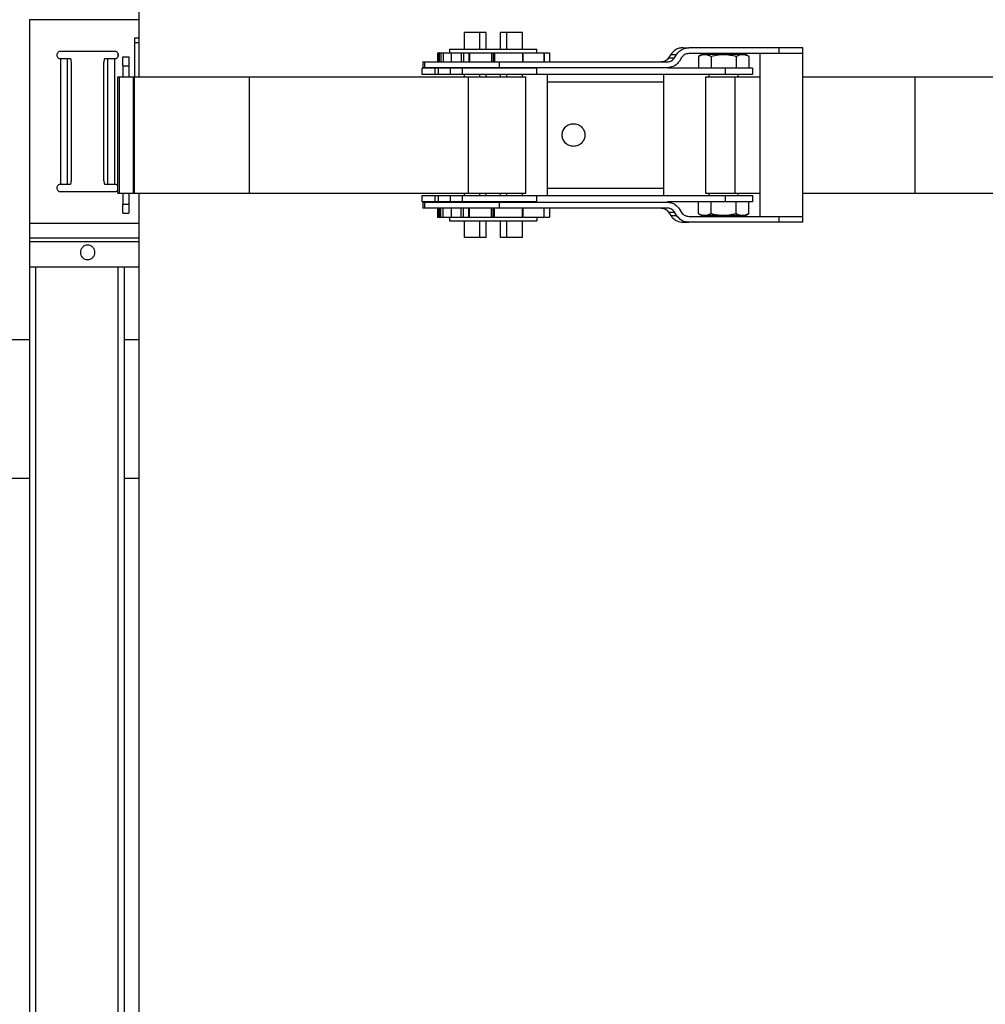
# Model space of a CAD drawing. Units: inches. Extents: x -2 to 332, y 6 to 219.
# Drawn here: x 106 to 123, y 76 to 93 of the extents above; entities that cross this region are included whole.
import ezdxf

# ---------------------------------------------------------------- set-up
doc = ezdxf.new("R2010")
doc.units = ezdxf.units.IN
doc.header["$LTSCALE"] = 6
doc.header["$MEASUREMENT"] = 0
doc.layers.get('0').update_dxf_attribs({"lineweight": 25})
doc.layers.add('Dimensions(ANSI)', color=7, linetype='Continuous', lineweight=25)
doc.styles.add('WattsCenBigText', font='arial.ttf', dxfattribs={"width": 0.9})
doc.dimstyles.new('Dec 3.123[2.12]BigText', dxfattribs={"dimscale": 12.307692, "dimtxt": 0.15, "dimasz": 0.19685, "dimexe": 0.04, "dimexo": 0.04, "dimgap": 0.031496, "dimtad": 1, "dimtih": 1, "dimtoh": 1, "dimdec": 3, "dimrnd": 1e-08, "dimzin": 4, "dimdsep": 46, "dimtxsty": 'WattsCenBigText', "dimcen": 0.09, "dimdle": 0.09, "dimclrd": 7, "dimclre": 7, "dimclrt": 7, "dimadec": 0, "dimazin": 1, "dimtfac": 0.733333, "dimtdec": 3, "dimtofl": 0, "dimtmove": 0, "dimatfit": 3, "dimfxl": 1, "dimtolj": 1, "dimtzin": 4, "dimlwd": 25, "dimlwe": 25, "dimarcsym": 0})

# ---------------------------------------------------------------- blocks, each defined once
blk = doc.blocks.new('*D4')
at = {"layer": 'Defpoints', "color": 0, "linetype": 'Continuous', "transparency": 16777216}
for p in [(103.248, 140.883), (178.335, 140.883), (130.936, 60.595)]:
    blk.add_point(p, dxfattribs=at)
at = {"layer": 'Dimensions(ANSI)', "color": 7, "linetype": 'Continuous', "lineweight": 25, "transparency": 16777216}
for p, q in [((104.232, 140.883), (178.828, 140.883)), ((178.335, 138.46), (178.335, 98.335)), ((178.335, 63.017), (178.335, 92.541)), ((131.921, 60.595), (178.828, 60.595))]:
    blk.add_line(p, q, dxfattribs=at)
at = {"layer": 'Dimensions(ANSI)', "color": 7, "linetype": 'Continuous', "transparency": 16777216}
for points in [[(177.932, 138.46), (178.739, 138.46), (178.335, 140.883)], [(177.932, 63.017), (178.739, 63.017), (178.335, 60.595)]]:
    blk.add_solid(points, dxfattribs=at)
at = {"layer": 'Dimensions(ANSI)', "color": 7, "linetype": 'Continuous', "lineweight": 25, "transparency": 16777216, "insert": (178.335, 97.948), "char_height": 1.84615, "attachment_point": 2, "style": 'WattsCenBigText'}
blk.add_mtext('\\A1;\\fArial|b0|i0;(80.3 [2039])\\P\\fArial|b0|i0;O.A.H.', dxfattribs=at)
blk = doc.blocks.new('A$C51CD6C82')
at = {"color": 7, "linetype": 'Continuous', "lineweight": 25}
for p, q in [((4.49208, 3.02875), (4.49208, 1.75097)), ((4.38753, 1.80556), (4.38753, 1.61111)), ((4.38753, 1.80556), (4.49208, 1.80556)), ((4.49208, 1.78799), (4.48767, 1.78799)), ((4.80265, 1.79319), (4.80265, 1.77736)), ((4.81752, 1.77736), (4.81752, 1.79319)), ((4.82363, 1.77736), (4.82363, 1.79319)), ((4.83724, 1.77736), (4.83724, 1.79319)), ((4.84334, 1.77736), (4.84334, 1.79319)), ((4.85821, 1.77736), (4.85821, 1.79319)), ((4.48767, 1.78333), (4.48767, 1.75097)), ((4.49208, 1.78333), (4.48767, 1.78333)), ((4.78877, 1.77736), (4.78877, 1.77403)), ((4.8721, 1.77403), (4.8721, 1.77736)), ((5.0118, 1.77875), (5.01726, 1.77875)), ((5.10307, 1.77875), (5.01726, 1.77875)), ((5.10307, 1.77875), (5.10307, 1.77319)), ((5.12599, 1.77319), (5.12599, 1.77875)), ((4.46905, 1.77528), (4.41711, 1.77528)), ((4.41711, 1.76833), (4.41711, 1.64833)), ((4.42392, 1.64833), (4.42392, 1.76833)), ((4.42392, 1.76833), (4.42662, 1.76833)), ((4.45954, 1.76833), (4.46224, 1.76833)), ((4.46224, 1.64833), (4.46224, 1.76833)), ((4.46905, 1.64833), (4.46905, 1.76833)), ((4.47192, 1.77364), (4.47192, 1.76997)), ((4.47669, 1.77007), (4.4825, 1.77007)), ((4.77706, 1.77403), (4.77706, 1.76514)), ((4.77849, 1.77403), (4.77849, 1.76514)), ((4.77849, 1.77403), (4.77852, 1.77403)), ((4.77875, 1.77403), (4.77875, 1.76514)), ((4.78047, 1.77403), (4.78047, 1.76514)), ((4.7827, 1.77403), (4.7827, 1.76514)), ((4.7827, 1.77403), (4.79012, 1.77403)), ((4.79012, 1.77403), (4.79012, 1.76514)), ((4.79972, 1.77403), (4.79972, 1.76514)), ((4.80206, 1.77403), (4.80206, 1.76514)), ((4.80206, 1.77403), (4.80715, 1.77403)), ((4.80715, 1.77403), (4.80715, 1.76514)), ((4.80787, 1.77403), (4.80787, 1.76514)), ((4.82871, 1.77403), (4.82871, 1.76514)), ((4.83043, 1.77403), (4.83043, 1.76514)), ((4.83158, 1.77403), (4.83158, 1.76514)), ((4.85826, 1.77403), (4.85826, 1.76514)), ((4.85907, 1.76514), (4.85907, 1.77403)), ((4.87896, 1.77403), (4.87896, 1.76514)), ((4.87914, 1.76514), (4.87914, 1.77403)), ((4.8844, 1.76514), (4.8844, 1.77403)), ((4.99991, 1.77225), (4.99787, 1.76904)), ((4.99787, 1.76904), (5.00353, 1.76904)), ((4.99991, 1.77225), (5.00553, 1.77225)), ((5.00353, 1.76904), (5.00553, 1.77225)), ((5.01022, 1.76929), (5.00822, 1.76609)), ((5.10307, 1.77319), (5.01726, 1.77319)), ((5.0296, 1.77236), (5.02638, 1.7705)), ((5.02638, 1.7705), (5.02638, 1.75931)), ((5.0384, 1.7705), (5.0384, 1.75931)), ((5.06246, 1.7705), (5.06246, 1.75931)), ((5.07449, 1.7705), (5.07127, 1.77236)), ((5.07449, 1.7705), (5.07449, 1.75931)), ((5.08543, 1.61764), (5.08543, 1.77319)), ((5.12599, 1.61764), (5.12599, 1.77319)), ((4.42752, 1.65181), (4.42752, 1.76486)), ((4.45864, 1.65181), (4.45864, 1.76486)), ((4.47669, 1.76139), (4.4825, 1.76139)), ((4.47669, 1.76139), (4.47669, 1.75097)), ((4.4825, 1.76139), (4.4825, 1.75097)), ((4.76265, 1.75319), (4.76265, 1.75931)), ((4.77436, 1.75931), (4.76265, 1.75931)), ((4.76309, 1.76514), (4.76309, 1.75958)), ((4.76489, 1.76514), (4.76489, 1.75958)), ((4.7747, 1.75931), (4.7747, 1.75319)), ((4.77825, 1.75319), (4.77825, 1.75931)), ((4.78974, 1.75319), (4.78974, 1.75931)), ((4.80097, 1.75931), (4.78974, 1.75931)), ((4.80097, 1.75319), (4.80097, 1.75931)), ((4.82363, 1.75931), (4.82363, 1.75958)), ((4.83607, 1.76514), (4.83607, 1.75958)), ((4.83607, 1.76514), (4.99649, 1.76514)), ((4.99649, 1.75958), (4.83607, 1.75958)), ((4.83724, 1.75931), (4.83724, 1.75958)), ((4.8721, 1.75319), (4.8721, 1.75931)), ((5.05232, 1.75931), (4.99676, 1.75931)), ((5.05232, 1.75319), (5.05232, 1.75931)), ((5.07821, 1.75319), (5.07821, 1.75931)), ((4.47176, 1.63986), (4.47176, 1.75097)), ((4.47342, 1.63986), (4.47342, 1.75097)), ((4.47342, 1.75097), (4.48683, 1.75097)), ((4.48683, 1.63986), (4.48683, 1.75097)), ((4.48767, 1.63986), (4.48767, 1.75097)), ((4.59768, 1.63986), (4.59768, 1.75097)), ((4.59768, 1.75097), (4.80673, 1.75097)), ((4.77436, 1.75319), (4.76265, 1.75319)), ((4.80097, 1.75319), (4.78974, 1.75319)), ((4.80265, 1.75319), (4.80265, 1.75097)), ((4.80673, 1.63986), (4.80673, 1.75097)), ((4.81752, 1.75097), (4.81752, 1.75319)), ((4.82363, 1.75097), (4.82363, 1.75319)), ((4.83724, 1.75097), (4.83724, 1.75319)), ((4.84334, 1.75097), (4.84334, 1.75319)), ((4.85821, 1.75097), (4.85821, 1.75319)), ((4.86168, 1.63986), (4.86168, 1.75097)), ((5.05232, 1.75319), (4.8721, 1.75319)), ((5.03307, 1.75097), (5.03307, 1.63986)), ((5.03654, 1.75097), (5.03654, 1.75319)), ((5.0615, 1.63986), (5.0615, 1.75097)), ((5.0615, 1.75097), (5.08543, 1.75097)), ((5.06432, 1.75097), (5.06432, 1.75319)), ((5.12599, 1.75097), (5.23338, 1.75097)), ((5.23338, 1.63986), (5.23338, 1.75097)), ((4.8821, 1.74625), (4.99321, 1.74625)), ((4.8821, 1.64458), (4.8821, 1.74625)), ((4.99321, 1.64458), (4.99321, 1.74625)), ((4.42392, 1.64833), (4.42662, 1.64833)), ((4.45954, 1.64833), (4.46224, 1.64833)), ((4.41711, 1.64139), (4.46905, 1.64139)), ((4.47342, 1.63986), (4.48683, 1.63986)), ((4.47669, 1.63986), (4.47669, 1.62944)), ((4.4825, 1.63986), (4.4825, 1.62944)), ((4.49208, 1.63986), (4.49208, 0.71006)), ((4.59768, 1.63986), (4.80673, 1.63986)), ((4.76265, 1.63153), (4.76265, 1.63764)), ((4.76265, 1.63764), (4.77401, 1.63764)), ((4.7747, 1.63764), (4.7747, 1.63153)), ((4.77825, 1.63153), (4.77825, 1.63764)), ((4.78974, 1.63153), (4.78974, 1.63764)), ((4.78974, 1.63764), (4.80097, 1.63764)), ((4.80097, 1.63153), (4.80097, 1.63764)), ((4.80265, 1.63986), (4.80265, 1.63764)), ((4.81752, 1.63764), (4.81752, 1.63986)), ((4.82363, 1.63764), (4.82363, 1.63986)), ((4.83724, 1.63764), (4.83724, 1.63986)), ((4.84334, 1.63764), (4.84334, 1.63986)), ((4.85821, 1.63764), (4.85821, 1.63986)), ((4.8721, 1.63153), (4.8721, 1.63764)), ((4.8721, 1.63764), (5.05232, 1.63764)), ((4.8821, 1.64458), (4.99321, 1.64458)), ((5.03654, 1.63764), (5.03654, 1.63986)), ((5.05232, 1.63153), (5.05232, 1.63764)), ((5.0615, 1.63986), (5.08543, 1.63986)), ((5.06432, 1.63764), (5.06432, 1.63986)), ((5.07821, 1.63153), (5.07821, 1.63764)), ((5.12599, 1.63986), (5.23338, 1.63986)), ((4.47669, 1.62944), (4.4825, 1.62944)), ((4.77436, 1.63153), (4.76265, 1.63153)), ((4.76309, 1.63125), (4.76309, 1.62569)), ((4.76489, 1.63125), (4.76489, 1.62569)), ((4.80097, 1.63153), (4.78974, 1.63153)), ((4.82363, 1.63125), (4.82363, 1.63153)), ((4.83607, 1.63125), (4.83607, 1.62569)), ((4.83607, 1.63125), (4.99649, 1.63125)), ((4.83724, 1.63125), (4.83724, 1.63153)), ((5.05232, 1.63153), (4.99676, 1.63153)), ((5.02638, 1.62033), (5.02638, 1.63153)), ((5.0384, 1.62033), (5.0384, 1.63153)), ((5.06246, 1.62033), (5.06246, 1.63153)), ((5.07449, 1.62033), (5.07449, 1.63153)), ((4.47669, 1.62076), (4.4825, 1.62076)), ((4.77706, 1.62569), (4.77706, 1.61681)), ((4.77849, 1.61681), (4.77849, 1.62569)), ((4.77875, 1.62569), (4.77875, 1.61681)), ((4.78047, 1.61681), (4.78047, 1.62569)), ((4.7827, 1.61681), (4.7827, 1.62569)), ((4.79012, 1.62569), (4.79012, 1.61681)), ((4.79972, 1.61681), (4.79972, 1.62569)), ((4.80206, 1.61681), (4.80206, 1.62569)), ((4.80715, 1.61681), (4.80715, 1.62569)), ((4.80787, 1.61681), (4.80787, 1.62569)), ((4.82871, 1.61681), (4.82871, 1.62569)), ((4.83043, 1.61681), (4.83043, 1.62569)), ((4.83158, 1.61681), (4.83158, 1.62569)), ((4.99649, 1.62569), (4.83607, 1.62569)), ((4.85826, 1.61681), (4.85826, 1.62569)), ((4.85907, 1.61681), (4.85907, 1.62569)), ((4.87896, 1.61681), (4.87896, 1.62569)), ((4.87914, 1.61681), (4.87914, 1.62569)), ((4.8844, 1.61681), (4.8844, 1.62569)), ((4.99787, 1.62179), (5.00353, 1.62179)), ((4.99787, 1.62179), (4.99991, 1.61859)), ((4.99991, 1.61859), (5.00553, 1.61859)), ((5.00553, 1.61859), (5.00353, 1.62179)), ((5.00822, 1.62475), (5.01022, 1.62154)), ((5.01726, 1.61764), (5.10307, 1.61764)), ((5.02638, 1.62033), (5.0296, 1.61847)), ((5.07127, 1.61847), (5.07449, 1.62033)), ((5.10307, 1.61764), (5.10307, 1.61208)), ((5.12599, 1.61208), (5.12599, 1.61764)), ((4.38753, 1.61111), (4.49208, 1.61111)), ((4.77849, 1.61681), (4.77852, 1.61681)), ((4.7827, 1.61681), (4.79012, 1.61681)), ((4.78877, 1.61681), (4.78877, 1.61347)), ((4.80206, 1.61681), (4.80715, 1.61681)), ((4.80265, 1.61347), (4.80265, 1.59764)), ((4.81752, 1.59764), (4.81752, 1.61347)), ((4.82363, 1.59764), (4.82363, 1.61347)), ((4.83724, 1.59764), (4.83724, 1.61347)), ((4.84334, 1.59764), (4.84334, 1.61347)), ((4.85821, 1.59764), (4.85821, 1.61347)), ((4.8721, 1.61681), (4.8721, 1.61347)), ((5.0118, 1.61208), (5.01726, 1.61208)), ((5.10307, 1.61208), (5.01726, 1.61208)), ((4.38753, 1.59722), (4.49208, 1.59722)), ((4.38753, 1.59375), (4.38753, 1.56944)), ((4.38753, 1.59375), (4.49208, 1.59375)), ((4.38753, 1.56944), (4.49208, 1.56944)), ((4.38753, 1.56944), (4.38753, 0.23611)), ((4.39342, 1.56944), (4.39342, 0.23611)), ((4.47192, 1.56944), (4.47192, 0.23611)), ((4.4778, 1.56944), (4.4778, 0.23611)), ((4.38753, 1.49972), (4.35628, 1.49972)), ((4.49208, 1.49972), (4.4778, 1.49972)), ((4.35628, 1.36778), (4.38753, 1.36778)), ((4.4778, 1.36778), (4.49208, 1.36778))]:
    blk.add_line(p, q, dxfattribs=at)
for points, knots in [([(4.48767, 1.78794), (4.48767, 1.78794), (4.48767, 1.78794), (4.48767, 1.78749), (4.48767, 1.78671), (4.48767, 1.78565), (4.48767, 1.78446), (4.48767, 1.7837), (4.48767, 1.78333)], [0, 0, 0, 0, 0.1245937, 0.2955694, 0.466545, 0.6477847, 0.8290244, 1, 1, 1, 1]), ([(4.81752, 1.79319), (4.81542, 1.79319), (4.81114, 1.79319), (4.80639, 1.79319), (4.80323, 1.79319), (4.80285, 1.79319), (4.80265, 1.79319)], [0, 0, 0, 0, 0.245323, 0.5, 0.754677, 1, 1, 1, 1]), ([(4.85821, 1.79319), (4.85802, 1.79319), (4.85763, 1.79319), (4.85447, 1.79319), (4.84972, 1.79319), (4.84544, 1.79319), (4.84334, 1.79319)], [0, 0, 0, 0, 0.245323, 0.5, 0.754677, 1, 1, 1, 1]), ([(4.78877, 1.77736), (4.7889, 1.77736), (4.78918, 1.77736), (4.7915, 1.77736), (4.79534, 1.77736), (4.80076, 1.77736), (4.80742, 1.77736), (4.81489, 1.77736), (4.82266, 1.77736), (4.83043, 1.77736), (4.83821, 1.77736), (4.84597, 1.77736), (4.85344, 1.77736), (4.8601, 1.77736), (4.86552, 1.77736), (4.86937, 1.77736), (4.87169, 1.77736), (4.87196, 1.77736), (4.8721, 1.77736)], [0, 0, 0, 0, 0.058258, 0.120006, 0.18432, 0.25, 0.31568, 0.379994, 0.441742, 0.5, 0.558258, 0.620006, 0.68432, 0.75, 0.81568, 0.879994, 0.941742, 1, 1, 1, 1]), ([(5.0118, 1.77875), (5.0105, 1.77864), (5.00786, 1.77842), (5.00344, 1.77648), (5.00124, 1.77384), (4.99991, 1.77225)], [0, 0, 0, 0, 0.277846, 0.564008, 1, 1, 1, 1]), ([(5.00553, 1.77225), (5.00631, 1.77328), (5.00788, 1.77538), (5.01184, 1.77805), (5.01522, 1.77848), (5.01726, 1.77875)], [0, 0, 0, 0, 0.276777, 0.562481, 1, 1, 1, 1]), ([(5.12598, 1.77875), (5.12598, 1.77875), (5.12621, 1.77875), (5.12538, 1.77875), (5.12331, 1.77875), (5.11955, 1.77875), (5.11462, 1.77875), (5.109, 1.77875), (5.105, 1.77875), (5.10307, 1.77875)], [0, 0, 0, 0, 0.002648, 0.160293, 0.328036, 0.501324, 0.674612, 0.842355, 1, 1, 1, 1]), ([(4.41711, 1.77528), (4.41667, 1.77523), (4.41577, 1.77513), (4.41458, 1.77432), (4.41381, 1.77315), (4.41355, 1.77181), (4.41381, 1.77046), (4.41458, 1.76929), (4.41577, 1.76848), (4.41667, 1.76838), (4.41711, 1.76833)], [0, 0, 0, 0, 0.1200542, 0.25, 0.3799458, 0.5, 0.6200542, 0.75, 0.8799458, 1, 1, 1, 1]), ([(4.41711, 1.76833), (4.41795, 1.76833), (4.41968, 1.76833), (4.42178, 1.76833), (4.42325, 1.76833), (4.4237, 1.76833), (4.42392, 1.76833)], [0, 0, 0, 0, 0.273289, 0.561655, 0.786711, 1, 1, 1, 1]), ([(4.42752, 1.76486), (4.4275, 1.76535), (4.42747, 1.76638), (4.42723, 1.76754), (4.42693, 1.76822), (4.42672, 1.7683), (4.42662, 1.76833)], [0, 0, 0, 0, 0.270261, 0.562429, 0.789736, 1, 1, 1, 1]), ([(4.45954, 1.76833), (4.45942, 1.76827), (4.45915, 1.76814), (4.45885, 1.76721), (4.45867, 1.76604), (4.45865, 1.76524), (4.45864, 1.76486)], [0, 0, 0, 0, 0.270261, 0.562429, 0.789736, 1, 1, 1, 1]), ([(4.46224, 1.76833), (4.46254, 1.76833), (4.46316, 1.76833), (4.465, 1.76833), (4.46705, 1.76833), (4.4684, 1.76833), (4.46905, 1.76833)], [0, 0, 0, 0, 0.273289, 0.561655, 0.786711, 1, 1, 1, 1]), ([(4.46905, 1.76833), (4.46949, 1.76838), (4.4704, 1.76848), (4.47158, 1.76929), (4.47235, 1.77046), (4.47261, 1.77181), (4.47235, 1.77315), (4.47158, 1.77432), (4.4704, 1.77513), (4.46949, 1.77523), (4.46905, 1.77528)], [0, 0, 0, 0, 0.120054, 0.25, 0.379946, 0.5, 0.620054, 0.75, 0.879946, 1, 1, 1, 1]), ([(4.47669, 1.76139), (4.47669, 1.76262), (4.47669, 1.76518), (4.47669, 1.76809), (4.47669, 1.76979), (4.47669, 1.76998), (4.47669, 1.77007)], [0, 0, 0, 0, 0.270261, 0.562429, 0.789736, 1, 1, 1, 1]), ([(4.4825, 1.77007), (4.4825, 1.76992), (4.4825, 1.7696), (4.4825, 1.76725), (4.4825, 1.76433), (4.4825, 1.76234), (4.4825, 1.76139)], [0, 0, 0, 0, 0.270261, 0.562429, 0.789736, 1, 1, 1, 1]), ([(4.7771, 1.77403), (4.7771, 1.77403), (4.77709, 1.77403), (4.77742, 1.77403), (4.77792, 1.77403), (4.7783, 1.77403), (4.77849, 1.77403)], [0, 0, 0, 0, 0.192356, 0.504362, 0.753226, 1, 1, 1, 1]), ([(4.77898, 1.77403), (4.77892, 1.77403), (4.77872, 1.77403), (4.77975, 1.77403), (4.78047, 1.77403)], [0, 0, 0, 0, 0.301442, 1, 1, 1, 1]), ([(4.78047, 1.77403), (4.7806, 1.77403), (4.78085, 1.77403), (4.78149, 1.77403), (4.78214, 1.77403), (4.78251, 1.77403), (4.7827, 1.77403)], [0, 0, 0, 0, 0.279995, 0.558145, 0.780004, 1, 1, 1, 1]), ([(4.79028, 1.77403), (4.79026, 1.77403), (4.79022, 1.77403), (4.79177, 1.77403), (4.79484, 1.77403), (4.79812, 1.77403), (4.79972, 1.77403)], [0, 0, 0, 0, 0.152629, 0.41218, 0.713869, 1, 1, 1, 1]), ([(4.79972, 1.77403), (4.79994, 1.77403), (4.80039, 1.77403), (4.80111, 1.77403), (4.80169, 1.77403), (4.80194, 1.77403), (4.80206, 1.77403)], [0, 0, 0, 0, 0.279995, 0.5581448, 0.7800039, 1, 1, 1, 1]), ([(4.80715, 1.77403), (4.80734, 1.77403), (4.80768, 1.77403), (4.80781, 1.77403), (4.80787, 1.77403)], [0, 0, 0, 0, 0.56, 1, 1, 1, 1]), ([(4.80787, 1.77403), (4.8084, 1.77403), (4.80947, 1.77403), (4.8126, 1.77403), (4.81697, 1.77403), (4.82248, 1.77403), (4.82667, 1.77403), (4.82871, 1.77403)], [0, 0, 0, 0, 0.1799589, 0.3691696, 0.562394, 0.786988, 1, 1, 1, 1]), ([(4.82871, 1.77403), (4.82896, 1.77403), (4.82946, 1.77403), (4.83003, 1.77403), (4.83037, 1.77403), (4.83041, 1.77403), (4.83043, 1.77403)], [0, 0, 0, 0, 0.279995, 0.5581448, 0.7800039, 1, 1, 1, 1]), ([(4.83043, 1.77403), (4.83067, 1.77403), (4.8311, 1.77403), (4.83143, 1.77403), (4.83158, 1.77403)], [0, 0, 0, 0, 0.56, 1, 1, 1, 1]), ([(4.83158, 1.77403), (4.83291, 1.77403), (4.83565, 1.77403), (4.84071, 1.77403), (4.84648, 1.77403), (4.85263, 1.77403), (4.85641, 1.77403), (4.85826, 1.77403)], [0, 0, 0, 0, 0.179959, 0.36917, 0.562394, 0.786988, 1, 1, 1, 1]), ([(4.85826, 1.77403), (4.85845, 1.77403), (4.85884, 1.77403), (4.85907, 1.77403), (4.85905, 1.77403), (4.85904, 1.77403)], [0, 0, 0, 0, 0.435583, 0.868296, 1, 1, 1, 1]), ([(4.85962, 1.77403), (4.85978, 1.77403), (4.86174, 1.77403), (4.86556, 1.77403), (4.87091, 1.77403), (4.87574, 1.77403), (4.87791, 1.77403), (4.87896, 1.77403)], [0, 0, 0, 0, 0.019226, 0.245523, 0.476621, 0.745236, 1, 1, 1, 1]), ([(4.87971, 1.77403), (4.88056, 1.77403), (4.88267, 1.77403), (4.88426, 1.77403), (4.88421, 1.77403), (4.8842, 1.77403)], [0, 0, 0, 0, 0.301268, 0.746751, 1, 1, 1, 1]), ([(4.99787, 1.76904), (4.9974, 1.76842), (4.99644, 1.76716), (4.99402, 1.76556), (4.99197, 1.7653), (4.99073, 1.76514)], [0, 0, 0, 0, 0.275454, 0.561002, 1, 1, 1, 1]), ([(4.99649, 1.76514), (4.99726, 1.7652), (4.99883, 1.76534), (5.00144, 1.76651), (5.00274, 1.76808), (5.00353, 1.76904)], [0, 0, 0, 0, 0.276777, 0.562481, 1, 1, 1, 1]), ([(5.01726, 1.77319), (5.01649, 1.77313), (5.01492, 1.773), (5.01231, 1.77183), (5.01101, 1.77025), (5.01022, 1.76929)], [0, 0, 0, 0, 0.276777, 0.562481, 1, 1, 1, 1]), ([(5.02638, 1.7705), (5.02754, 1.77111), (5.02952, 1.77214), (5.03156, 1.7723), (5.03239, 1.77236)], [0, 0, 0, 0, 0.5907934, 1, 1, 1, 1]), ([(5.03239, 1.77236), (5.03149, 1.77236), (5.02987, 1.77236), (5.02979, 1.77236), (5.02975, 1.77236)], [0, 0, 0, 0, 0.551121, 1, 1, 1, 1]), ([(5.03239, 1.77236), (5.03346, 1.77226), (5.0355, 1.77205), (5.03747, 1.771), (5.0384, 1.7705)], [0, 0, 0, 0, 0.526167, 1, 1, 1, 1]), ([(5.05043, 1.77236), (5.04842, 1.77236), (5.04434, 1.77236), (5.03913, 1.77236), (5.03504, 1.77236), (5.03326, 1.77236), (5.03239, 1.77236)], [0, 0, 0, 0, 0.275731, 0.561042, 0.784269, 1, 1, 1, 1]), ([(5.0384, 1.7705), (5.04074, 1.77111), (5.04469, 1.77214), (5.04876, 1.7723), (5.05043, 1.77236)], [0, 0, 0, 0, 0.5907934, 1, 1, 1, 1]), ([(5.06847, 1.77236), (5.06733, 1.77236), (5.06499, 1.77236), (5.06016, 1.77236), (5.05519, 1.77236), (5.052, 1.77236), (5.05043, 1.77236)], [0, 0, 0, 0, 0.275731, 0.561042, 0.784269, 1, 1, 1, 1]), ([(5.05043, 1.77236), (5.05258, 1.77226), (5.05665, 1.77205), (5.06059, 1.771), (5.06246, 1.7705)], [0, 0, 0, 0, 0.5261669, 1, 1, 1, 1]), ([(5.06246, 1.7705), (5.06363, 1.77111), (5.0656, 1.77214), (5.06764, 1.7723), (5.06847, 1.77236)], [0, 0, 0, 0, 0.590793, 1, 1, 1, 1]), ([(5.06847, 1.77236), (5.06955, 1.77226), (5.07158, 1.77205), (5.07355, 1.771), (5.07449, 1.7705)], [0, 0, 0, 0, 0.526167, 1, 1, 1, 1]), ([(5.07111, 1.77236), (5.07116, 1.77236), (5.07138, 1.77236), (5.07052, 1.77236), (5.06915, 1.77236), (5.06847, 1.77236)], [0, 0, 0, 0, 0.121539, 0.568269, 1, 1, 1, 1]), ([(5.12599, 1.77319), (5.12581, 1.77319), (5.12544, 1.77319), (5.12254, 1.77319), (5.11769, 1.77319), (5.11099, 1.77319), (5.10565, 1.77319), (5.10307, 1.77319)], [0, 0, 0, 0, 0.177896, 0.36785, 0.56315, 0.789143, 1, 1, 1, 1]), ([(4.76332, 1.76514), (4.76325, 1.76514), (4.76297, 1.76514), (4.76407, 1.76514), (4.76489, 1.76514)], [0, 0, 0, 0, 0.2476377, 1, 1, 1, 1]), ([(4.76489, 1.75958), (4.76412, 1.75958), (4.76303, 1.75958), (4.76326, 1.75958), (4.76333, 1.75958)], [0, 0, 0, 0, 0.709788, 1, 1, 1, 1]), ([(4.76489, 1.76514), (4.76618, 1.76514), (4.76882, 1.76514), (4.77576, 1.76514), (4.7849, 1.76514), (4.79526, 1.76514), (4.80585, 1.76514), (4.81596, 1.76514), (4.82611, 1.76514), (4.8328, 1.76514), (4.83607, 1.76514)], [0, 0, 0, 0, 0.132871, 0.27249, 0.416579, 0.562365, 0.676237, 0.787921, 0.896179, 1, 1, 1, 1]), ([(4.83607, 1.75958), (4.83188, 1.75958), (4.82327, 1.75958), (4.81031, 1.75958), (4.79776, 1.75958), (4.78719, 1.75958), (4.77885, 1.75958), (4.77263, 1.75958), (4.76784, 1.75958), (4.76586, 1.75958), (4.76489, 1.75958)], [0, 0, 0, 0, 0.132871, 0.27249, 0.416579, 0.562365, 0.676237, 0.787921, 0.896179, 1, 1, 1, 1]), ([(4.77825, 1.75931), (4.77737, 1.75931), (4.77558, 1.75931), (4.77459, 1.75931), (4.77479, 1.75931), (4.77483, 1.75931)], [0, 0, 0, 0, 0.43909, 0.886001, 1, 1, 1, 1]), ([(4.78974, 1.75931), (4.7893, 1.75931), (4.78841, 1.75931), (4.78675, 1.75931), (4.78499, 1.75931), (4.78323, 1.75931), (4.78157, 1.75931), (4.78011, 1.75931), (4.77893, 1.75931), (4.77847, 1.75931), (4.77825, 1.75931)], [0, 0, 0, 0, 0.122964, 0.25, 0.377036, 0.5, 0.622964, 0.75, 0.877036, 1, 1, 1, 1]), ([(4.8721, 1.75931), (4.87195, 1.75931), (4.87166, 1.75931), (4.86923, 1.75931), (4.86532, 1.75931), (4.85997, 1.75931), (4.85359, 1.75931), (4.84647, 1.75931), (4.83877, 1.75931), (4.8306, 1.75931), (4.82224, 1.75931), (4.81424, 1.75931), (4.80695, 1.75931), (4.80294, 1.75931), (4.80097, 1.75931)], [0, 0, 0, 0, 0.080634, 0.164468, 0.25, 0.335532, 0.419366, 0.5, 0.580634, 0.664468, 0.75, 0.835532, 0.919366, 1, 1, 1, 1]), ([(5.00822, 1.76609), (5.00744, 1.76505), (5.00587, 1.76295), (5.00191, 1.76029), (4.99853, 1.75985), (4.99649, 1.75958)], [0, 0, 0, 0, 0.276777, 0.5624808, 1, 1, 1, 1]), ([(5.07811, 1.75931), (5.07803, 1.75931), (5.07786, 1.75931), (5.07546, 1.75931), (5.07131, 1.75931), (5.06563, 1.75931), (5.05914, 1.75931), (5.05454, 1.75931), (5.05232, 1.75931)], [0, 0, 0, 0, 0.138397, 0.310482, 0.488707, 0.666933, 0.839018, 1, 1, 1, 1]), ([(4.47176, 1.75097), (4.47186, 1.75097), (4.47203, 1.75097), (4.473, 1.75097), (4.47342, 1.75097)], [0, 0, 0, 0, 0.56, 1, 1, 1, 1]), ([(4.48683, 1.75097), (4.4871, 1.75097), (4.48757, 1.75097), (4.48764, 1.75097), (4.48767, 1.75097)], [0, 0, 0, 0, 0.56, 1, 1, 1, 1]), ([(4.48767, 1.75097), (4.48793, 1.75097), (4.48848, 1.75097), (4.49288, 1.75097), (4.49997, 1.75097), (4.50999, 1.75097), (4.52272, 1.75097), (4.538, 1.75097), (4.55564, 1.75097), (4.57535, 1.75097), (4.59026, 1.75097), (4.59768, 1.75097)], [0, 0, 0, 0, 0.110378, 0.221972, 0.334446, 0.447452, 0.560626, 0.671593, 0.782029, 0.891604, 1, 1, 1, 1]), ([(4.77825, 1.75319), (4.77737, 1.75319), (4.77558, 1.75319), (4.77459, 1.75319), (4.77479, 1.75319), (4.77483, 1.75319)], [0, 0, 0, 0, 0.43909, 0.886001, 1, 1, 1, 1]), ([(4.78974, 1.75319), (4.7893, 1.75319), (4.78841, 1.75319), (4.78675, 1.75319), (4.78499, 1.75319), (4.78323, 1.75319), (4.78157, 1.75319), (4.78011, 1.75319), (4.77893, 1.75319), (4.77847, 1.75319), (4.77825, 1.75319)], [0, 0, 0, 0, 0.122964, 0.25, 0.377036, 0.5, 0.622964, 0.75, 0.877036, 1, 1, 1, 1]), ([(4.8721, 1.75319), (4.87195, 1.75319), (4.87166, 1.75319), (4.86923, 1.75319), (4.86532, 1.75319), (4.85997, 1.75319), (4.85359, 1.75319), (4.84647, 1.75319), (4.83877, 1.75319), (4.8306, 1.75319), (4.82224, 1.75319), (4.81424, 1.75319), (4.80695, 1.75319), (4.80294, 1.75319), (4.80097, 1.75319)], [0, 0, 0, 0, 0.080634, 0.164468, 0.25, 0.335532, 0.419366, 0.5, 0.580634, 0.664468, 0.75, 0.835532, 0.919366, 1, 1, 1, 1]), ([(4.80673, 1.75097), (4.80827, 1.75097), (4.81142, 1.75097), (4.81743, 1.75097), (4.82417, 1.75097), (4.83126, 1.75097), (4.83812, 1.75097), (4.84445, 1.75097), (4.85014, 1.75097), (4.85506, 1.75097), (4.85882, 1.75097), (4.86124, 1.75097), (4.86153, 1.75097), (4.86168, 1.75097)], [0, 0, 0, 0, 0.086926, 0.178232, 0.271897, 0.365563, 0.456869, 0.543794, 0.63072, 0.722026, 0.815692, 0.909357, 1, 1, 1, 1]), ([(4.8821, 1.74625), (4.8821, 1.74723), (4.8821, 1.74928), (4.8821, 1.75161), (4.8821, 1.75297), (4.8821, 1.75312), (4.8821, 1.75319)], [0, 0, 0, 0, 0.270261, 0.562429, 0.789736, 1, 1, 1, 1]), ([(4.99321, 1.74625), (4.99321, 1.74723), (4.99321, 1.74928), (4.99321, 1.75161), (4.99321, 1.75297), (4.99321, 1.75312), (4.99321, 1.75319)], [0, 0, 0, 0, 0.270261, 0.562429, 0.789736, 1, 1, 1, 1]), ([(5.03321, 1.75097), (5.03316, 1.75097), (5.03292, 1.75097), (5.03416, 1.75097), (5.03693, 1.75097), (5.04108, 1.75097), (5.04608, 1.75097), (5.05158, 1.75097), (5.05705, 1.75097), (5.06004, 1.75097), (5.0615, 1.75097)], [0, 0, 0, 0, 0.028955, 0.170619, 0.312282, 0.447079, 0.581876, 0.72354, 0.865203, 1, 1, 1, 1]), ([(5.07811, 1.75319), (5.07803, 1.75319), (5.07786, 1.75319), (5.07546, 1.75319), (5.07131, 1.75319), (5.06563, 1.75319), (5.05914, 1.75319), (5.05454, 1.75319), (5.05232, 1.75319)], [0, 0, 0, 0, 0.138397, 0.310482, 0.488707, 0.666933, 0.839018, 1, 1, 1, 1]), ([(5.23338, 1.75097), (5.24128, 1.75097), (5.25717, 1.75097), (5.27927, 1.75097), (5.30005, 1.75097), (5.3192, 1.75097), (5.33656, 1.75097), (5.35198, 1.75097), (5.36575, 1.75097), (5.37753, 1.75097), (5.38698, 1.75097), (5.39363, 1.75097), (5.39774, 1.75097), (5.39825, 1.75097), (5.3985, 1.75097)], [0, 0, 0, 0, 0.078012, 0.15704, 0.236912, 0.317442, 0.398432, 0.479681, 0.560982, 0.650221, 0.739, 0.827054, 0.914132, 1, 1, 1, 1]), ([(4.9071, 1.68458), (4.90574, 1.68473), (4.9029, 1.68505), (4.89922, 1.68756), (4.89681, 1.69122), (4.89601, 1.69542), (4.89681, 1.69962), (4.89922, 1.70327), (4.9029, 1.70579), (4.90574, 1.7061), (4.9071, 1.70625)], [0, 0, 0, 0, 0.120054, 0.25, 0.379946, 0.5, 0.620054, 0.75, 0.879946, 1, 1, 1, 1]), ([(4.9071, 1.70625), (4.90846, 1.7061), (4.91129, 1.70579), (4.91498, 1.70327), (4.91739, 1.69962), (4.91819, 1.69542), (4.91739, 1.69122), (4.91498, 1.68756), (4.91129, 1.68505), (4.90846, 1.68473), (4.9071, 1.68458)], [0, 0, 0, 0, 0.120054, 0.25, 0.379946, 0.5, 0.620054, 0.75, 0.879946, 1, 1, 1, 1]), ([(4.41711, 1.64833), (4.41667, 1.64829), (4.41577, 1.64818), (4.41458, 1.64738), (4.41381, 1.64621), (4.41355, 1.64486), (4.41381, 1.64352), (4.41458, 1.64234), (4.41577, 1.64154), (4.41667, 1.64144), (4.41711, 1.64139)], [0, 0, 0, 0, 0.120054, 0.25, 0.379946, 0.5, 0.620054, 0.75, 0.879946, 1, 1, 1, 1]), ([(4.41711, 1.64833), (4.41795, 1.64833), (4.41968, 1.64833), (4.42178, 1.64833), (4.42325, 1.64833), (4.4237, 1.64833), (4.42392, 1.64833)], [0, 0, 0, 0, 0.273289, 0.561655, 0.786711, 1, 1, 1, 1]), ([(4.42662, 1.64833), (4.42675, 1.64839), (4.42701, 1.64852), (4.42731, 1.64946), (4.42749, 1.65063), (4.42751, 1.65142), (4.42752, 1.65181)], [0, 0, 0, 0, 0.270261, 0.562429, 0.789736, 1, 1, 1, 1]), ([(4.45864, 1.65181), (4.45866, 1.65131), (4.45869, 1.65029), (4.45894, 1.64912), (4.45924, 1.64845), (4.45944, 1.64837), (4.45954, 1.64833)], [0, 0, 0, 0, 0.270261, 0.562429, 0.789736, 1, 1, 1, 1]), ([(4.46224, 1.64833), (4.46254, 1.64833), (4.46316, 1.64833), (4.465, 1.64833), (4.46705, 1.64833), (4.4684, 1.64833), (4.46905, 1.64833)], [0, 0, 0, 0, 0.273289, 0.561655, 0.786711, 1, 1, 1, 1]), ([(4.47192, 1.6467), (4.47179, 1.64691), (4.47143, 1.64754), (4.47039, 1.64818), (4.46949, 1.64828), (4.46905, 1.64833)], [0, 0, 0, 0, 0.214363, 0.622724, 1, 1, 1, 1]), ([(4.46905, 1.64139), (4.46949, 1.64144), (4.47039, 1.64155), (4.47143, 1.64218), (4.47179, 1.64281), (4.47192, 1.64302)], [0, 0, 0, 0, 0.377276, 0.785637, 1, 1, 1, 1]), ([(4.47176, 1.63986), (4.47186, 1.63986), (4.47203, 1.63986), (4.473, 1.63986), (4.47342, 1.63986)], [0, 0, 0, 0, 0.56, 1, 1, 1, 1]), ([(4.48683, 1.63986), (4.4871, 1.63986), (4.48757, 1.63986), (4.48764, 1.63986), (4.48767, 1.63986)], [0, 0, 0, 0, 0.56, 1, 1, 1, 1]), ([(4.48767, 1.63986), (4.48793, 1.63986), (4.48848, 1.63986), (4.49288, 1.63986), (4.49997, 1.63986), (4.50999, 1.63986), (4.52272, 1.63986), (4.538, 1.63986), (4.55564, 1.63986), (4.57535, 1.63986), (4.59026, 1.63986), (4.59768, 1.63986)], [0, 0, 0, 0, 0.110378, 0.221972, 0.334446, 0.447452, 0.560626, 0.671593, 0.782029, 0.891604, 1, 1, 1, 1]), ([(4.77478, 1.63764), (4.77488, 1.63764), (4.7751, 1.63764), (4.77718, 1.63764), (4.77825, 1.63764)], [0, 0, 0, 0, 0.481632, 1, 1, 1, 1]), ([(4.77825, 1.63764), (4.77847, 1.63764), (4.77893, 1.63764), (4.78011, 1.63764), (4.78157, 1.63764), (4.78323, 1.63764), (4.78499, 1.63764), (4.78675, 1.63764), (4.78841, 1.63764), (4.7893, 1.63764), (4.78974, 1.63764)], [0, 0, 0, 0, 0.122964, 0.25, 0.377036, 0.5, 0.622964, 0.75, 0.877036, 1, 1, 1, 1]), ([(4.80097, 1.63764), (4.80294, 1.63764), (4.80695, 1.63764), (4.81424, 1.63764), (4.82224, 1.63764), (4.8306, 1.63764), (4.83877, 1.63764), (4.84647, 1.63764), (4.85359, 1.63764), (4.85997, 1.63764), (4.86532, 1.63764), (4.86923, 1.63764), (4.87166, 1.63764), (4.87195, 1.63764), (4.8721, 1.63764)], [0, 0, 0, 0, 0.080634, 0.164468, 0.25, 0.335532, 0.419366, 0.5, 0.580634, 0.664468, 0.75, 0.835532, 0.919366, 1, 1, 1, 1]), ([(4.80673, 1.63986), (4.80827, 1.63986), (4.81142, 1.63986), (4.81743, 1.63986), (4.82417, 1.63986), (4.83126, 1.63986), (4.83812, 1.63986), (4.84445, 1.63986), (4.85014, 1.63986), (4.85506, 1.63986), (4.85882, 1.63986), (4.86124, 1.63986), (4.86153, 1.63986), (4.86168, 1.63986)], [0, 0, 0, 0, 0.086926, 0.178232, 0.271897, 0.365563, 0.456869, 0.543794, 0.63072, 0.722026, 0.815692, 0.909357, 1, 1, 1, 1]), ([(4.8821, 1.63764), (4.8821, 1.63776), (4.8821, 1.63802), (4.8821, 1.63989), (4.8821, 1.64223), (4.8821, 1.64382), (4.8821, 1.64458)], [0, 0, 0, 0, 0.270261, 0.562429, 0.789736, 1, 1, 1, 1]), ([(4.99321, 1.63764), (4.99321, 1.63776), (4.99321, 1.63802), (4.99321, 1.63989), (4.99321, 1.64223), (4.99321, 1.64382), (4.99321, 1.64458)], [0, 0, 0, 0, 0.270261, 0.562429, 0.789736, 1, 1, 1, 1]), ([(5.03321, 1.63986), (5.03316, 1.63986), (5.03292, 1.63986), (5.03416, 1.63986), (5.03693, 1.63986), (5.04108, 1.63986), (5.04608, 1.63986), (5.05158, 1.63986), (5.05705, 1.63986), (5.06004, 1.63986), (5.0615, 1.63986)], [0, 0, 0, 0, 0.028955, 0.170619, 0.312282, 0.447079, 0.581876, 0.72354, 0.865203, 1, 1, 1, 1]), ([(5.05232, 1.63764), (5.05454, 1.63764), (5.05914, 1.63764), (5.06563, 1.63764), (5.07131, 1.63764), (5.07546, 1.63764), (5.07786, 1.63764), (5.07803, 1.63764), (5.07811, 1.63764)], [0, 0, 0, 0, 0.160982, 0.333067, 0.511293, 0.689518, 0.861603, 1, 1, 1, 1]), ([(5.23338, 1.63986), (5.24128, 1.63986), (5.25717, 1.63986), (5.27927, 1.63986), (5.30005, 1.63986), (5.3192, 1.63986), (5.33656, 1.63986), (5.35198, 1.63986), (5.36575, 1.63986), (5.37753, 1.63986), (5.38698, 1.63986), (5.39363, 1.63986), (5.39774, 1.63986), (5.39825, 1.63986), (5.3985, 1.63986)], [0, 0, 0, 0, 0.078012, 0.15704, 0.236912, 0.317442, 0.398432, 0.479681, 0.560982, 0.650221, 0.739, 0.827054, 0.914132, 1, 1, 1, 1]), ([(4.47669, 1.62076), (4.47669, 1.62092), (4.47669, 1.62124), (4.47669, 1.62358), (4.47669, 1.6265), (4.47669, 1.62849), (4.47669, 1.62944)], [0, 0, 0, 0, 0.2702613, 0.5624294, 0.7897364, 1, 1, 1, 1]), ([(4.4825, 1.62944), (4.4825, 1.62821), (4.4825, 1.62565), (4.4825, 1.62274), (4.4825, 1.62105), (4.4825, 1.62086), (4.4825, 1.62076)], [0, 0, 0, 0, 0.270261, 0.562429, 0.789736, 1, 1, 1, 1]), ([(4.76333, 1.63125), (4.76326, 1.63125), (4.76303, 1.63125), (4.76412, 1.63125), (4.76489, 1.63125)], [0, 0, 0, 0, 0.290212, 1, 1, 1, 1]), ([(4.76489, 1.63125), (4.76618, 1.63125), (4.76882, 1.63125), (4.77576, 1.63125), (4.7849, 1.63125), (4.79526, 1.63125), (4.80585, 1.63125), (4.81596, 1.63125), (4.82611, 1.63125), (4.8328, 1.63125), (4.83607, 1.63125)], [0, 0, 0, 0, 0.132871, 0.27249, 0.416579, 0.562365, 0.676237, 0.787921, 0.896179, 1, 1, 1, 1]), ([(4.77825, 1.63153), (4.77737, 1.63153), (4.77558, 1.63153), (4.77459, 1.63153), (4.77479, 1.63153), (4.77483, 1.63153)], [0, 0, 0, 0, 0.43909, 0.886001, 1, 1, 1, 1]), ([(4.78974, 1.63153), (4.7893, 1.63153), (4.78841, 1.63153), (4.78675, 1.63153), (4.78499, 1.63153), (4.78323, 1.63153), (4.78157, 1.63153), (4.78011, 1.63153), (4.77893, 1.63153), (4.77847, 1.63153), (4.77825, 1.63153)], [0, 0, 0, 0, 0.122964, 0.25, 0.377036, 0.5, 0.622964, 0.75, 0.877036, 1, 1, 1, 1]), ([(4.8721, 1.63153), (4.87195, 1.63153), (4.87166, 1.63153), (4.86923, 1.63153), (4.86532, 1.63153), (4.85997, 1.63153), (4.85359, 1.63153), (4.84647, 1.63153), (4.83877, 1.63153), (4.8306, 1.63153), (4.82224, 1.63153), (4.81424, 1.63153), (4.80695, 1.63153), (4.80294, 1.63153), (4.80097, 1.63153)], [0, 0, 0, 0, 0.080634, 0.164468, 0.25, 0.335532, 0.419366, 0.5, 0.580634, 0.664468, 0.75, 0.835532, 0.919366, 1, 1, 1, 1]), ([(4.99649, 1.63125), (4.99778, 1.63114), (5.00038, 1.63092), (5.00474, 1.62897), (5.00691, 1.62634), (5.00822, 1.62475)], [0, 0, 0, 0, 0.276777, 0.562481, 1, 1, 1, 1]), ([(5.07811, 1.63153), (5.07803, 1.63153), (5.07786, 1.63153), (5.07546, 1.63153), (5.07131, 1.63153), (5.06563, 1.63153), (5.05914, 1.63153), (5.05454, 1.63153), (5.05232, 1.63153)], [0, 0, 0, 0, 0.138397, 0.310482, 0.488707, 0.666933, 0.839018, 1, 1, 1, 1]), ([(4.76489, 1.62569), (4.76405, 1.62569), (4.76295, 1.62569), (4.76325, 1.62569), (4.76332, 1.62569)], [0, 0, 0, 0, 0.7662821, 1, 1, 1, 1]), ([(4.83607, 1.62569), (4.83188, 1.62569), (4.82327, 1.62569), (4.81031, 1.62569), (4.79776, 1.62569), (4.78719, 1.62569), (4.77885, 1.62569), (4.77263, 1.62569), (4.76784, 1.62569), (4.76586, 1.62569), (4.76489, 1.62569)], [0, 0, 0, 0, 0.132871, 0.27249, 0.416579, 0.562365, 0.676237, 0.787921, 0.896179, 1, 1, 1, 1]), ([(4.99073, 1.62569), (4.99151, 1.62563), (4.9931, 1.6255), (4.99575, 1.62433), (4.99707, 1.62275), (4.99787, 1.62179)], [0, 0, 0, 0, 0.277846, 0.564008, 1, 1, 1, 1]), ([(5.00353, 1.62179), (5.00306, 1.62241), (5.00212, 1.62367), (4.99974, 1.62527), (4.99772, 1.62554), (4.99649, 1.62569)], [0, 0, 0, 0, 0.276777, 0.562481, 1, 1, 1, 1]), ([(4.99991, 1.61859), (5.00069, 1.61755), (5.00229, 1.61545), (5.00632, 1.61278), (5.00973, 1.61235), (5.0118, 1.61208)], [0, 0, 0, 0, 0.275454, 0.561002, 1, 1, 1, 1]), ([(5.01726, 1.61208), (5.01597, 1.61219), (5.01337, 1.61241), (5.00901, 1.61436), (5.00684, 1.61699), (5.00553, 1.61859)], [0, 0, 0, 0, 0.276777, 0.562481, 1, 1, 1, 1]), ([(5.01022, 1.62154), (5.01069, 1.62092), (5.01163, 1.61966), (5.01401, 1.61806), (5.01603, 1.6178), (5.01726, 1.61764)], [0, 0, 0, 0, 0.276777, 0.562481, 1, 1, 1, 1]), ([(5.03239, 1.61847), (5.03132, 1.61858), (5.02928, 1.61878), (5.02731, 1.61983), (5.02638, 1.62033)], [0, 0, 0, 0, 0.526167, 1, 1, 1, 1]), ([(5.03239, 1.61847), (5.03149, 1.61847), (5.02987, 1.61847), (5.02979, 1.61847), (5.02975, 1.61847)], [0, 0, 0, 0, 0.551121, 1, 1, 1, 1]), ([(5.0384, 1.62033), (5.03724, 1.61972), (5.03526, 1.61869), (5.03322, 1.61854), (5.03239, 1.61847)], [0, 0, 0, 0, 0.590793, 1, 1, 1, 1]), ([(5.05043, 1.61847), (5.04842, 1.61847), (5.04434, 1.61847), (5.03913, 1.61847), (5.03504, 1.61847), (5.03326, 1.61847), (5.03239, 1.61847)], [0, 0, 0, 0, 0.275731, 0.561042, 0.784269, 1, 1, 1, 1]), ([(5.05043, 1.61847), (5.04829, 1.61858), (5.04421, 1.61878), (5.04027, 1.61983), (5.0384, 1.62033)], [0, 0, 0, 0, 0.526167, 1, 1, 1, 1]), ([(5.06246, 1.62033), (5.06013, 1.61972), (5.05617, 1.61869), (5.0521, 1.61854), (5.05043, 1.61847)], [0, 0, 0, 0, 0.590793, 1, 1, 1, 1]), ([(5.06847, 1.61847), (5.06733, 1.61847), (5.06499, 1.61847), (5.06016, 1.61847), (5.05519, 1.61847), (5.052, 1.61847), (5.05043, 1.61847)], [0, 0, 0, 0, 0.275731, 0.561042, 0.784269, 1, 1, 1, 1]), ([(5.06847, 1.61847), (5.0674, 1.61858), (5.06536, 1.61878), (5.06339, 1.61983), (5.06246, 1.62033)], [0, 0, 0, 0, 0.526167, 1, 1, 1, 1]), ([(5.07449, 1.62033), (5.07332, 1.61972), (5.07135, 1.61869), (5.06931, 1.61854), (5.06847, 1.61847)], [0, 0, 0, 0, 0.590793, 1, 1, 1, 1]), ([(5.07111, 1.61847), (5.07116, 1.61847), (5.07138, 1.61847), (5.07052, 1.61847), (5.06915, 1.61847), (5.06847, 1.61847)], [0, 0, 0, 0, 0.121539, 0.568269, 1, 1, 1, 1]), ([(5.10307, 1.61764), (5.10524, 1.61764), (5.10974, 1.61764), (5.11595, 1.61764), (5.12138, 1.61764), (5.12522, 1.61764), (5.12574, 1.61764), (5.12599, 1.61764)], [0, 0, 0, 0, 0.177896, 0.36785, 0.56315, 0.789143, 1, 1, 1, 1]), ([(4.38753, 1.61111), (4.38753, 1.60983), (4.38753, 1.60716), (4.38753, 1.60338), (4.38753, 1.60004), (4.38753, 1.59767), (4.38753, 1.59737), (4.38753, 1.59722)], [0, 0, 0, 0, 0.176813, 0.367149, 0.563551, 0.790275, 1, 1, 1, 1]), ([(4.7771, 1.61681), (4.7771, 1.61681), (4.77709, 1.61681), (4.77742, 1.61681), (4.77792, 1.61681), (4.7783, 1.61681), (4.77849, 1.61681)], [0, 0, 0, 0, 0.192356, 0.504362, 0.753226, 1, 1, 1, 1]), ([(4.77898, 1.61681), (4.77892, 1.61681), (4.77872, 1.61681), (4.77975, 1.61681), (4.78047, 1.61681)], [0, 0, 0, 0, 0.301442, 1, 1, 1, 1]), ([(4.78047, 1.61681), (4.7806, 1.61681), (4.78085, 1.61681), (4.78149, 1.61681), (4.78214, 1.61681), (4.78251, 1.61681), (4.7827, 1.61681)], [0, 0, 0, 0, 0.279995, 0.558145, 0.780004, 1, 1, 1, 1]), ([(4.78877, 1.61347), (4.7889, 1.61347), (4.78918, 1.61347), (4.7915, 1.61347), (4.79534, 1.61347), (4.80076, 1.61347), (4.80742, 1.61347), (4.81489, 1.61347), (4.82266, 1.61347), (4.83043, 1.61347), (4.83821, 1.61347), (4.84597, 1.61347), (4.85344, 1.61347), (4.8601, 1.61347), (4.86552, 1.61347), (4.86937, 1.61347), (4.87169, 1.61347), (4.87196, 1.61347), (4.8721, 1.61347)], [0, 0, 0, 0, 0.058258, 0.120006, 0.18432, 0.25, 0.31568, 0.379994, 0.441742, 0.5, 0.558258, 0.620006, 0.68432, 0.75, 0.81568, 0.879994, 0.941742, 1, 1, 1, 1]), ([(4.79028, 1.61681), (4.79026, 1.61681), (4.79022, 1.61681), (4.79177, 1.61681), (4.79484, 1.61681), (4.79812, 1.61681), (4.79972, 1.61681)], [0, 0, 0, 0, 0.152629, 0.41218, 0.713869, 1, 1, 1, 1]), ([(4.79972, 1.61681), (4.79994, 1.61681), (4.80039, 1.61681), (4.80111, 1.61681), (4.80169, 1.61681), (4.80194, 1.61681), (4.80206, 1.61681)], [0, 0, 0, 0, 0.279995, 0.5581448, 0.7800039, 1, 1, 1, 1]), ([(4.80715, 1.61681), (4.80734, 1.61681), (4.80768, 1.61681), (4.80781, 1.61681), (4.80787, 1.61681)], [0, 0, 0, 0, 0.56, 1, 1, 1, 1]), ([(4.80787, 1.61681), (4.8084, 1.61681), (4.80947, 1.61681), (4.8126, 1.61681), (4.81697, 1.61681), (4.82248, 1.61681), (4.82667, 1.61681), (4.82871, 1.61681)], [0, 0, 0, 0, 0.1799589, 0.3691696, 0.562394, 0.786988, 1, 1, 1, 1]), ([(4.82871, 1.61681), (4.82896, 1.61681), (4.82946, 1.61681), (4.83003, 1.61681), (4.83037, 1.61681), (4.83041, 1.61681), (4.83043, 1.61681)], [0, 0, 0, 0, 0.279995, 0.5581448, 0.7800039, 1, 1, 1, 1]), ([(4.83043, 1.61681), (4.83067, 1.61681), (4.8311, 1.61681), (4.83143, 1.61681), (4.83158, 1.61681)], [0, 0, 0, 0, 0.56, 1, 1, 1, 1]), ([(4.83158, 1.61681), (4.83291, 1.61681), (4.83565, 1.61681), (4.84071, 1.61681), (4.84648, 1.61681), (4.85263, 1.61681), (4.85641, 1.61681), (4.85826, 1.61681)], [0, 0, 0, 0, 0.179959, 0.36917, 0.562394, 0.786988, 1, 1, 1, 1]), ([(4.85826, 1.61681), (4.85845, 1.61681), (4.85884, 1.61681), (4.85907, 1.61681), (4.85905, 1.61681), (4.85904, 1.61681)], [0, 0, 0, 0, 0.435583, 0.868296, 1, 1, 1, 1]), ([(4.85962, 1.61681), (4.85978, 1.61681), (4.86174, 1.61681), (4.86556, 1.61681), (4.87091, 1.61681), (4.87574, 1.61681), (4.87791, 1.61681), (4.87896, 1.61681)], [0, 0, 0, 0, 0.019226, 0.245523, 0.476621, 0.745236, 1, 1, 1, 1]), ([(4.87973, 1.61681), (4.88057, 1.61681), (4.88268, 1.61681), (4.88426, 1.61681), (4.88421, 1.61681), (4.8842, 1.61681)], [0, 0, 0, 0, 0.299468, 0.746099, 1, 1, 1, 1]), ([(5.12598, 1.61208), (5.12598, 1.61208), (5.12621, 1.61208), (5.12538, 1.61208), (5.12331, 1.61208), (5.11955, 1.61208), (5.11462, 1.61208), (5.109, 1.61208), (5.105, 1.61208), (5.10307, 1.61208)], [0, 0, 0, 0, 0.002648, 0.160293, 0.328036, 0.501324, 0.674612, 0.842355, 1, 1, 1, 1]), ([(4.38753, 1.59722), (4.38753, 1.59716), (4.38753, 1.59703), (4.38753, 1.59609), (4.38753, 1.59493), (4.38753, 1.59413), (4.38753, 1.59375)], [0, 0, 0, 0, 0.270261, 0.562429, 0.789736, 1, 1, 1, 1]), ([(4.45003, 1.58333), (4.44993, 1.58421), (4.44973, 1.58602), (4.44812, 1.58838), (4.44577, 1.58993), (4.44308, 1.59044), (4.44039, 1.58993), (4.43805, 1.58838), (4.43643, 1.58602), (4.43623, 1.58421), (4.43614, 1.58333)], [0, 0, 0, 0, 0.120054, 0.25, 0.379946, 0.5, 0.620054, 0.75, 0.879946, 1, 1, 1, 1]), ([(4.81752, 1.59764), (4.81542, 1.59764), (4.81114, 1.59764), (4.80639, 1.59764), (4.80323, 1.59764), (4.80285, 1.59764), (4.80265, 1.59764)], [0, 0, 0, 0, 0.245323, 0.5, 0.754677, 1, 1, 1, 1]), ([(4.85821, 1.59764), (4.85802, 1.59764), (4.85763, 1.59764), (4.85447, 1.59764), (4.84972, 1.59764), (4.84544, 1.59764), (4.84334, 1.59764)], [0, 0, 0, 0, 0.245323, 0.5, 0.754677, 1, 1, 1, 1]), ([(4.43614, 1.58333), (4.43623, 1.58246), (4.43643, 1.58064), (4.43805, 1.57828), (4.44039, 1.57673), (4.44308, 1.57622), (4.44577, 1.57673), (4.44812, 1.57828), (4.44973, 1.58064), (4.44993, 1.58246), (4.45003, 1.58333)], [0, 0, 0, 0, 0.1200542, 0.25, 0.3799458, 0.5, 0.6200542, 0.75, 0.8799458, 1, 1, 1, 1])]:
    blk.add_open_spline(points, degree=3, knots=knots, dxfattribs=at)
for points in [[(4.82363, 1.79319), (4.82352, 1.79319), (4.8233, 1.79319), (4.82171, 1.79319), (4.81957, 1.79319), (4.81821, 1.79319), (4.81752, 1.79319)], [(4.84334, 1.79319), (4.84266, 1.79319), (4.84129, 1.79319), (4.83916, 1.79319), (4.83756, 1.79319), (4.83735, 1.79319), (4.83724, 1.79319)], [(4.82363, 1.59764), (4.82352, 1.59764), (4.8233, 1.59764), (4.82171, 1.59764), (4.81957, 1.59764), (4.81821, 1.59764), (4.81752, 1.59764)], [(4.84334, 1.59764), (4.84266, 1.59764), (4.84129, 1.59764), (4.83916, 1.59764), (4.83756, 1.59764), (4.83735, 1.59764), (4.83724, 1.59764)]]:
    blk.add_open_spline(points, degree=3, dxfattribs=at)

msp = doc.modelspace()

# ---------------------------------------------------------------- block references
at = {"xscale": 18, "yscale": 18, "zscale": 18}
msp.add_blockref('A$C51CD6C82', (27.154, 60.595), dxfattribs=at)

# ---------------------------------------------------------------- dimensions: what is measured, and where the dimension line sits
at = {"layer": 'Dimensions(ANSI)', "color": 7, "linetype": 'Continuous', "lineweight": 25}
dim = msp.add_linear_dim(base=(178.335, 140.883), p1=(130.936, 60.595), p2=(103.248, 140.883), angle=90, text='\\fArial|b0|i0;(<>)\\P\\fArial|b0|i0;O.A.H.', dimstyle='Dec 3.123[2.12]BigText', override={"dimexo": 0.08, "dimdec": 1, "dimtdec": 1, "dimatfit": 1, "dimtvp": -0.25}, dxfattribs=at)
dim.commit()
dim.dimension.update_dxf_attribs({"geometry": '*D4', "text_midpoint": (178.335, 95.438), "dimtype": 160})

doc.saveas('drawing.dxf')
